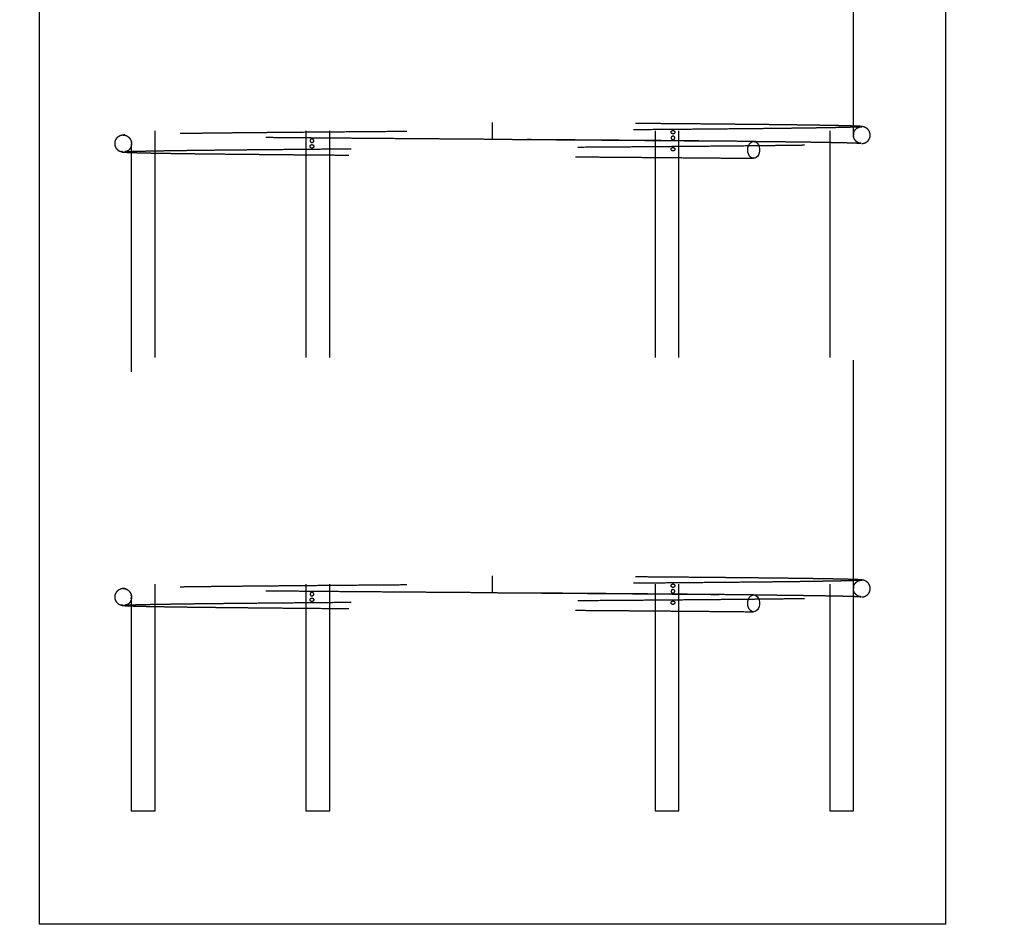
# Model space of a CAD drawing. Extents: x 0.2 to 16.8, y 0.2 to 10.8.
# Drawn here: x 10.9 to 11.3, y 6.4 to 6.8 of the extents above; entities that cross this region are included whole.
import ezdxf

# ---------------------------------------------------------------- set-up
doc = ezdxf.new("R2010")
doc.units = 0
doc.header["$MEASUREMENT"] = 0
doc.header["$PDSIZE"] = -1
doc.linetypes.add('SLD-DASHED', pattern=[0.075, 0.05, -0.025])
doc.linetypes.add('SLD-SOLID', pattern=[0])
doc.layers.get('0').update_dxf_attribs({"linetype": 'CONTINUOUS'})
doc.layers.get('DEFPOINTS').update_dxf_attribs({"linetype": 'CONTINUOUS'})
doc.layers.add('LAYER_1', color=7, linetype='SLD-SOLID')
doc.styles.add('SLDTEXTSTYLE1', font='ARIAL.TTF', dxfattribs={"width": 0.948})
doc.dimstyles.new('SLDDIMSTYLE1', dxfattribs={"dimtxt": 0.101115, "dimasz": 0.188, "dimexe": 0, "dimexo": 0.0625, "dimgap": 0.025279, "dimtad": 0, "dimtih": 1, "dimtoh": 1, "dimdec": 1, "dimlfac": 60, "dimrnd": 1e-09, "dimzin": 12, "dimtxsty": 'SLDTEXTSTYLE1', "dimsah": 1, "dimcen": 0.09, "dimazin": 3, "dimtfac": 1, "dimtdec": 1, "dimtmove": 0, "dimatfit": 3, "dimtolj": 1, "dimtzin": 12})

# ---------------------------------------------------------------- blocks, each defined once
blk = doc.blocks.new('_D_5')
at = {"layer": 'DEFPOINTS', "color": 0}
for p in [(9.41545, 7.62476), (11.28062, 7.60476), (12.06161, 7.60476)]:
    blk.add_point(p, dxfattribs=at)
at = {"layer": 'LAYER_1', "color": 0}
for p, q in [((12.06161, 7.81276), (12.06161, 8.00076)), ((9.47795, 7.62476), (12.06161, 7.62476)), ((12.06161, 7.62476), (12.06161, 7.60476)), ((12.06161, 7.60476), (12.06161, 7.62476)), ((11.34312, 7.60476), (12.06161, 7.60476)), ((12.06161, 5.3746), (12.06161, 7.60476)), ((11.87361, 5.3746), (12.06161, 5.3746))]:
    blk.add_line(p, q, dxfattribs=at)
for points in [[(12.03027, 7.81276), (12.09294, 7.81276), (12.06161, 7.62476)], [(12.09294, 7.41676), (12.03027, 7.41676), (12.06161, 7.60476)]]:
    blk.add_solid(points, dxfattribs=at)
at = {"layer": 'LAYER_1', "color": 0, "insert": (9.64774, 5.59712), "char_height": 0.1011149, "attachment_point": 1, "style": 'SLDTEXTSTYLE1'}
blk.add_mtext('\\A1;CAST THE 2 BACKSET PILES\\P1.2 [30] BELOW THE HIGHEST\\PELEVATION ALONG GATE TRAVEL', dxfattribs=at)
blk = doc.blocks.new('_D_6')
at = {"layer": 'DEFPOINTS', "color": 0}
for p in [(9.41545, 7.62476), (15.07151, 7.57143), (16.0278, 7.57143)]:
    blk.add_point(p, dxfattribs=at)
at = {"layer": 'LAYER_1', "color": 0}
for p, q in [((15.07151, 7.81276), (15.07151, 8.00076)), ((9.47795, 7.62476), (15.07151, 7.62476)), ((15.07151, 7.62476), (15.07151, 7.57143)), ((15.07151, 7.57143), (15.07151, 7.62476)), ((15.07151, 6.9014), (15.07151, 7.57143)), ((15.9653, 7.57143), (15.07151, 7.57143)), ((14.88351, 6.9014), (15.07151, 6.9014))]:
    blk.add_line(p, q, dxfattribs=at)
for points in [[(15.04018, 7.81276), (15.10285, 7.81276), (15.07151, 7.62476)], [(15.10285, 7.38343), (15.04018, 7.38343), (15.07151, 7.57143)]]:
    blk.add_solid(points, dxfattribs=at)
at = {"layer": 'LAYER_1', "color": 0, "insert": (13.38501, 7.20904), "char_height": 0.1011149, "attachment_point": 1, "style": 'SLDTEXTSTYLE1'}
blk.add_mtext('\\A1;CAST REAR REST PILE\\P3.2 [81] BELOW THE \\PHIGHEST ELEVATION\\PALONG GATE TRAVEL', dxfattribs=at)

msp = doc.modelspace()

# ---------------------------------------------------------------- linework, layer by layer
at = {"color": 7, "linetype": 'SLD-SOLID'}
for p, q in [((10.88062, 7.60476), (10.88062, 6.40476)), ((11.28062, 6.40476), (11.28062, 7.60476)), ((11.28062, 6.40476), (10.88062, 6.40476))]:
    msp.add_line(p, q, dxfattribs=at)
at = {"color": 9, "linetype": 'SLD-DASHED'}
for p, q in [((10.93179, 6.45476), (10.93179, 7.55476)), ((10.99833, 7.55476), (10.99833, 6.45476)), ((11.00883, 6.45476), (11.00883, 7.55476)), ((11.15241, 7.55476), (11.15241, 6.45476)), ((11.16291, 6.45476), (11.16291, 7.55476)), ((11.22945, 7.55476), (11.22945, 6.45476)), ((11.23995, 6.75364), (11.23995, 6.95212)), ((10.92129, 6.94837), (10.92129, 6.74991)), ((11.08062, 6.75476), (11.08062, 6.75847)), ((11.08062, 6.75105), (11.08062, 6.75476)), ((11.23995, 6.55364), (11.23995, 6.75212)), ((10.92129, 6.74837), (10.92129, 6.54991)), ((11.08062, 6.55476), (11.08062, 6.55847)), ((11.08062, 6.55105), (11.08062, 6.55476)), ((11.23995, 6.45476), (11.23995, 6.55212)), ((10.92129, 6.54837), (10.92129, 6.45476)), ((10.92129, 6.45476), (10.93179, 6.45476)), ((10.99833, 6.45476), (11.00883, 6.45476)), ((11.15241, 6.45476), (11.16291, 6.45476)), ((11.22945, 6.45476), (11.23995, 6.45476))]:
    msp.add_line(p, q, dxfattribs=at)
at = {"color": 9, "linetype": 'SLD-DASHED', "flags": 128}
for points in [[(11.19323, 6.74632), (11.19331, 6.74724), (11.19355, 6.74811), (11.19394, 6.74886), (11.19444, 6.74945), (11.19504, 6.74985), (11.19568, 6.75002), (11.19634, 6.74996), (11.19697, 6.74968), (11.19752, 6.74918), (11.19797, 6.7485), (11.19829, 6.74769), (11.19845, 6.74679), (11.19845, 6.74586), (11.19829, 6.74496), (11.19797, 6.74414), (11.19752, 6.74347), (11.19697, 6.74297), (11.19634, 6.74268), (11.19568, 6.74262), (11.19504, 6.7428), (11.19444, 6.74319), (11.19394, 6.74378), (11.19355, 6.74454), (11.19331, 6.7454), (11.19323, 6.74632)], [(11.19323, 6.54632), (11.19331, 6.54724), (11.19355, 6.54811), (11.19394, 6.54886), (11.19444, 6.54945), (11.19504, 6.54985), (11.19568, 6.55002), (11.19634, 6.54996), (11.19697, 6.54968), (11.19752, 6.54918), (11.19797, 6.5485), (11.19829, 6.54769), (11.19845, 6.54679), (11.19845, 6.54586), (11.19829, 6.54496), (11.19797, 6.54414), (11.19752, 6.54347), (11.19697, 6.54297), (11.19634, 6.54268), (11.19568, 6.54262), (11.19504, 6.5428), (11.19444, 6.54319), (11.19394, 6.54378), (11.19355, 6.54454), (11.19331, 6.5454), (11.19323, 6.54632)]]:
    msp.add_lwpolyline(points, dxfattribs=at)
at = {"color": 9, "linetype": 'SLD-DASHED'}
for points, knots in [([(11.24272, 6.75649), (11.24273, 6.75649), (11.2428, 6.75647), (11.24242, 6.75644), (11.24161, 6.75639), (11.24038, 6.75634), (11.23869, 6.75629), (11.23648, 6.75623), (11.23371, 6.75617), (11.23064, 6.75611), (11.22721, 6.75605), (11.22342, 6.75599), (11.21922, 6.75593), (11.21476, 6.75587), (11.21, 6.75581), (11.20496, 6.75575), (11.19965, 6.75569), (11.19336, 6.75563), (11.18599, 6.75556), (11.17743, 6.75548), (11.16849, 6.7554), (11.1592, 6.75532), (11.14956, 6.75524), (11.13962, 6.75516), (11.12942, 6.75508), (11.11901, 6.755), (11.10843, 6.75492), (11.09772, 6.75484), (11.08694, 6.75476), (11.07614, 6.75468), (11.06535, 6.75461), (11.05463, 6.75453), (11.04402, 6.75445), (11.03359, 6.75437), (11.02342, 6.75429), (11.01357, 6.75421), (11.0041, 6.75413), (10.99591, 6.75407), (10.98894, 6.754), (10.98306, 6.75395), (10.97738, 6.7539), (10.97218, 6.75385), (10.96726, 6.7538), (10.96251, 6.75375), (10.9576, 6.7537), (10.95274, 6.75364), (10.94801, 6.75358), (10.94346, 6.75352), (10.93901, 6.75346), (10.93473, 6.7534), (10.93096, 6.75333), (10.92769, 6.75327), (10.9249, 6.7532), (10.92246, 6.75314), (10.92044, 6.75307), (10.91885, 6.753), (10.91825, 6.75295), (10.91795, 6.75293)], [0, 0, 0, 0, 0.006011, 0.023588, 0.040583, 0.056991, 0.072813, 0.091762, 0.109788, 0.126889, 0.143061, 0.160405, 0.176897, 0.193262, 0.209519, 0.225669, 0.24171, 0.257644, 0.279768, 0.30168, 0.323406, 0.345104, 0.366802, 0.388501, 0.4102, 0.431899, 0.453598, 0.475298, 0.496998, 0.518699, 0.540399, 0.5621, 0.583801, 0.6055, 0.627077, 0.648464, 0.669661, 0.690668, 0.705262, 0.719762, 0.734169, 0.74865, 0.76105, 0.774574, 0.789222, 0.804995, 0.82031, 0.836554, 0.853728, 0.871832, 0.890866, 0.907439, 0.924658, 0.942524, 0.961036, 0.980195, 1, 1, 1, 1]), ([(11.24374, 6.75662), (11.24357, 6.75664), (11.24323, 6.7567), (11.24182, 6.75678), (11.23985, 6.75685), (11.23734, 6.75693), (11.23439, 6.757), (11.23108, 6.75706), (11.22747, 6.75713), (11.22363, 6.75719), (11.21964, 6.75725), (11.2154, 6.75731), (11.21095, 6.75736), (11.20634, 6.75742), (11.20181, 6.75747), (11.19741, 6.75751), (11.19275, 6.75756), (11.18765, 6.75761), (11.18191, 6.75767), (11.17556, 6.75773), (11.16854, 6.75779), (11.16081, 6.75785), (11.15266, 6.75792), (11.14411, 6.75799), (11.1352, 6.75806), (11.12666, 6.75813), (11.11879, 6.75819), (11.11183, 6.75824), (11.10531, 6.75829), (11.09965, 6.75833), (11.09477, 6.75836), (11.09036, 6.7584), (11.08566, 6.75843), (11.08237, 6.75845), (11.08062, 6.75847)], [0, 0, 0, 0, 0.044274, 0.086939, 0.127997, 0.167449, 0.205293, 0.241532, 0.276165, 0.309194, 0.340617, 0.370437, 0.40193, 0.431413, 0.458884, 0.484345, 0.507796, 0.536836, 0.566408, 0.596575, 0.631577, 0.667346, 0.703884, 0.74119, 0.779264, 0.817586, 0.84788, 0.876136, 0.902354, 0.926534, 0.944104, 0.960762, 0.979204, 1, 1, 1, 1]), ([(11.15943, 6.75414), (11.15944, 6.75406), (11.15946, 6.75391), (11.15958, 6.7537), (11.15975, 6.75353), (11.15999, 6.7534), (11.16028, 6.75335), (11.16059, 6.75339), (11.16083, 6.75355), (11.16099, 6.75378), (11.16106, 6.75401), (11.16105, 6.75425), (11.16099, 6.75446), (11.16088, 6.75465), (11.1607, 6.7548), (11.16046, 6.7549), (11.16016, 6.75492), (11.15986, 6.75482), (11.15963, 6.75464), (11.15948, 6.75443), (11.15944, 6.75425), (11.15944, 6.75416), (11.15943, 6.75414)], [0, 0, 0, 0, 0.043394, 0.086682, 0.131938, 0.184836, 0.246699, 0.315779, 0.384908, 0.432633, 0.480604, 0.522837, 0.56295, 0.605464, 0.653809, 0.710574, 0.776088, 0.846311, 0.900402, 0.946143, 0.992066, 1, 1, 1, 1]), ([(11.23992, 6.75346), (11.23993, 6.75352), (11.23996, 6.75378), (11.24012, 6.75427), (11.24048, 6.75499), (11.24113, 6.75574), (11.24217, 6.75641), (11.24305, 6.75651), (11.24352, 6.75656)], [0, 0, 0, 0, 0.037439, 0.161614, 0.316573, 0.506899, 0.735534, 1, 1, 1, 1]), ([(11.24352, 6.74915), (11.24392, 6.74918), (11.24468, 6.74926), (11.24563, 6.74974), (11.24629, 6.75032), (11.24674, 6.7509), (11.24701, 6.75144), (11.24715, 6.75187), (11.24723, 6.75221), (11.24728, 6.75255), (11.24729, 6.75285), (11.24728, 6.75322), (11.2472, 6.7537), (11.24701, 6.7543), (11.24662, 6.75502), (11.24592, 6.75579), (11.24479, 6.75649), (11.24382, 6.7566), (11.24331, 6.75666)], [0, 0, 0, 0, 0.0823024, 0.1541788, 0.2148434, 0.2645761, 0.3082185, 0.340349, 0.3584132, 0.373655, 0.3999164, 0.4386661, 0.4918739, 0.5603312, 0.6448717, 0.7463258, 0.8650456, 1, 1, 1, 1]), ([(10.91847, 6.75296), (10.91796, 6.75292), (10.91699, 6.75283), (10.91584, 6.75232), (10.91505, 6.75174), (10.91456, 6.75116), (10.91427, 6.75066), (10.91413, 6.75028), (10.91406, 6.75001), (10.91403, 6.74987), (10.91401, 6.74976), (10.91399, 6.74966), (10.91397, 6.74954), (10.91396, 6.74938), (10.91395, 6.74914), (10.91396, 6.7488), (10.91403, 6.74833), (10.91421, 6.74774), (10.91459, 6.74703), (10.91527, 6.74628), (10.91635, 6.74561), (10.91726, 6.74552), (10.91775, 6.74547)], [0, 0, 0, 0, 0.16232, 0.302751, 0.420639, 0.515718, 0.587988, 0.637647, 0.654165, 0.665373, 0.669179, 0.672102, 0.677732, 0.683823, 0.69071, 0.708289, 0.733237, 0.766585, 0.809292, 0.862294, 0.926101, 1, 1, 1, 1]), ([(10.91775, 6.75288), (10.91813, 6.75284), (10.91883, 6.75277), (10.91974, 6.75228), (10.92039, 6.75171), (10.9208, 6.75114), (10.92106, 6.75064), (10.9212, 6.75026), (10.92127, 6.75001), (10.92129, 6.7499), (10.92129, 6.74987)], [0, 0, 0, 0, 0.251098, 0.465246, 0.641569, 0.781138, 0.886018, 0.959199, 0.985578, 1, 1, 1, 1]), ([(10.91837, 6.75278), (10.91835, 6.75278), (10.91826, 6.75281), (10.91858, 6.75284), (10.91884, 6.75286)], [0, 0, 0, 0, 0.1956881, 1, 1, 1, 1]), ([(11.08062, 6.75097), (11.07959, 6.75097), (11.07614, 6.751), (11.07026, 6.75104), (11.063, 6.7511), (11.05572, 6.75115), (11.04784, 6.75121), (11.03937, 6.75127), (11.03037, 6.75134), (11.02147, 6.75141), (11.01273, 6.75148), (11.00421, 6.75155), (10.996, 6.75162), (10.98813, 6.75169), (10.98112, 6.75175), (10.97491, 6.75181), (10.96944, 6.75186), (10.96422, 6.75192), (10.95923, 6.75197), (10.9546, 6.75202), (10.95018, 6.75207), (10.94588, 6.75213), (10.94153, 6.75219), (10.93723, 6.75225), (10.93306, 6.75232), (10.92951, 6.75238), (10.92655, 6.75244), (10.92413, 6.7525), (10.92204, 6.75255), (10.92035, 6.75261), (10.91907, 6.75267), (10.91867, 6.75271), (10.91847, 6.75273)], [0, 0, 0, 0, 0.0125381, 0.0418322, 0.0713165, 0.1009925, 0.130861, 0.1684628, 0.2063649, 0.2445661, 0.2830657, 0.321565, 0.3597649, 0.3976636, 0.4352631, 0.4651272, 0.494799, 0.5242788, 0.5535657, 0.5833325, 0.610715, 0.6406953, 0.6732711, 0.7084397, 0.7461978, 0.786542, 0.8184975, 0.8519039, 0.8867595, 0.9230622, 0.9608098, 1, 1, 1, 1]), ([(11.0018, 6.75039), (11.0018, 6.75031), (11.00178, 6.75016), (11.00166, 6.74995), (11.00149, 6.74978), (11.00125, 6.74965), (11.00096, 6.7496), (11.00065, 6.74964), (11.00041, 6.7498), (11.00025, 6.75003), (11.00018, 6.75026), (11.00019, 6.7505), (11.00025, 6.75071), (11.00036, 6.7509), (11.00054, 6.75105), (11.00078, 6.75115), (11.00108, 6.75117), (11.00138, 6.75107), (11.00161, 6.75089), (11.00176, 6.75068), (11.0018, 6.7505), (11.0018, 6.75041), (11.0018, 6.75039)], [0, 0, 0, 0, 0.0434062, 0.0866717, 0.1319885, 0.1848656, 0.2467599, 0.3157763, 0.38493, 0.4326589, 0.4806338, 0.522868, 0.562981, 0.6054696, 0.6538616, 0.7105618, 0.7761075, 0.846315, 0.900432, 0.9461602, 0.992088, 1, 1, 1, 1]), ([(11.08062, 6.75105), (11.0824, 6.75104), (11.08575, 6.75102), (11.09051, 6.75098), (11.09501, 6.75095), (11.09954, 6.75091), (11.10491, 6.75087), (11.1112, 6.75083), (11.11846, 6.75077), (11.12654, 6.75071), (11.13519, 6.75065), (11.1441, 6.75058), (11.15265, 6.75051), (11.16079, 6.75044), (11.16852, 6.75037), (11.17504, 6.75032), (11.18048, 6.75027), (11.18494, 6.75022), (11.18922, 6.75018), (11.19284, 6.75015), (11.19498, 6.75012), (11.19581, 6.75012)], [0, 0, 0, 0, 0.0416621, 0.0785161, 0.1119139, 0.1473089, 0.18527, 0.2388631, 0.2968589, 0.3592602, 0.4347301, 0.5097078, 0.5831724, 0.655123, 0.725559, 0.794481, 0.8399473, 0.8847306, 0.9288298, 0.9724563, 1, 1, 1, 1]), ([(11.19587, 6.75003), (11.19336, 6.75006), (11.18843, 6.75011), (11.18062, 6.75018), (11.17276, 6.75025), (11.16488, 6.75032), (11.15704, 6.75039), (11.1493, 6.75045), (11.1417, 6.75051), (11.13396, 6.75057), (11.12613, 6.75063), (11.11826, 6.75069), (11.11077, 6.75075), (11.10368, 6.7508), (11.09702, 6.75085), (11.0908, 6.75089), (11.08538, 6.75093), (11.08204, 6.75096), (11.08062, 6.75097)], [0, 0, 0, 0, 0.0816241, 0.1604316, 0.2364015, 0.3095449, 0.3798596, 0.4473486, 0.5120108, 0.5738418, 0.6410448, 0.7045548, 0.7643703, 0.8204953, 0.8729261, 0.9216625, 0.9667077, 1, 1, 1, 1]), ([(11.16105, 6.75164), (11.16105, 6.75156), (11.16103, 6.75141), (11.16094, 6.7512), (11.16079, 6.75103), (11.16057, 6.7509), (11.1603, 6.75085), (11.15998, 6.7509), (11.1597, 6.75105), (11.15952, 6.75128), (11.15943, 6.75151), (11.15944, 6.75175), (11.15951, 6.75196), (11.15965, 6.75215), (11.15985, 6.7523), (11.16011, 6.7524), (11.16041, 6.75242), (11.16069, 6.75232), (11.16089, 6.75214), (11.16101, 6.75193), (11.16105, 6.75175), (11.16105, 6.75166), (11.16105, 6.75164)], [0, 0, 0, 0, 0.0434, 0.08669, 0.131991, 0.184849, 0.246757, 0.315806, 0.384952, 0.432672, 0.48065, 0.522881, 0.562989, 0.605486, 0.653855, 0.710595, 0.776162, 0.846397, 0.900469, 0.946211, 0.992121, 1, 1, 1, 1]), ([(11.23995, 6.75365), (11.23994, 6.75362), (11.23993, 6.75358), (11.2399, 6.75339), (11.23988, 6.75318), (11.23987, 6.753), (11.23987, 6.75291), (11.23987, 6.75289)], [0, 0, 0, 0, 0.3137625, 0.5553267, 0.7595565, 0.9646985, 1, 1, 1, 1]), ([(11.23994, 6.75217), (11.23995, 6.75215), (11.23996, 6.75209), (11.23994, 6.75215), (11.23991, 6.7523), (11.23988, 6.75253), (11.23987, 6.75276), (11.23987, 6.753), (11.23988, 6.75321), (11.2399, 6.7534), (11.23993, 6.75355), (11.23995, 6.75364), (11.23995, 6.75364), (11.23995, 6.75364)], [0, 0, 0, 0, 0.105375, 0.227979, 0.350706, 0.435443, 0.520613, 0.595591, 0.666827, 0.742302, 0.828166, 0.928906, 1, 1, 1, 1]), ([(11.24331, 6.74925), (11.24295, 6.74928), (11.24229, 6.74933), (11.24143, 6.7498), (11.24082, 6.75036), (11.24042, 6.75091), (11.24017, 6.7514), (11.24004, 6.75177), (11.23997, 6.75202), (11.23995, 6.75213), (11.23994, 6.75217)], [0, 0, 0, 0, 0.243842, 0.453187, 0.627976, 0.769124, 0.877872, 0.955639, 0.983488, 1, 1, 1, 1]), ([(10.91825, 6.74552), (10.91855, 6.74554), (10.91913, 6.74559), (10.9207, 6.74566), (10.92269, 6.74573), (10.92511, 6.74579), (10.92787, 6.74585), (10.93112, 6.74592), (10.93487, 6.74598), (10.93912, 6.74605), (10.94356, 6.74611), (10.9481, 6.74617), (10.95284, 6.74623), (10.95774, 6.74628), (10.96273, 6.74634), (10.96755, 6.74639), (10.97216, 6.74643), (10.97804, 6.74649), (10.98555, 6.74656), (10.99474, 6.74664), (11.00411, 6.74672), (11.01358, 6.7468), (11.02343, 6.74687), (11.0336, 6.74695), (11.04402, 6.74703), (11.05463, 6.74711), (11.06535, 6.74719), (11.07614, 6.74727), (11.08694, 6.74735), (11.09772, 6.74743), (11.10843, 6.74751), (11.11901, 6.74759), (11.12943, 6.74767), (11.13963, 6.74774), (11.14957, 6.74782), (11.15921, 6.7479), (11.16851, 6.74798), (11.17745, 6.74806), (11.18602, 6.74814), (11.19341, 6.74821), (11.1997, 6.74828), (11.20502, 6.74834), (11.21007, 6.7484), (11.21484, 6.74846), (11.21931, 6.74852), (11.22352, 6.74858), (11.22736, 6.74864), (11.23087, 6.7487), (11.23405, 6.74877), (11.23696, 6.74884), (11.23935, 6.74891), (11.24123, 6.74898), (11.24265, 6.74905), (11.24369, 6.74913), (11.24433, 6.74921), (11.24436, 6.74927), (11.24438, 6.7493)], [0, 0, 0, 0, 0.019571, 0.038506, 0.056804, 0.074466, 0.091491, 0.107879, 0.126702, 0.144608, 0.161596, 0.177666, 0.192818, 0.208698, 0.223425, 0.236999, 0.249421, 0.260874, 0.283298, 0.30595, 0.326742, 0.347723, 0.368891, 0.390249, 0.411728, 0.43321, 0.454691, 0.476173, 0.497656, 0.519139, 0.540622, 0.562105, 0.583588, 0.605071, 0.626556, 0.64804, 0.669524, 0.691037, 0.712736, 0.734645, 0.750425, 0.766313, 0.782308, 0.798412, 0.814623, 0.830961, 0.848146, 0.864177, 0.881137, 0.89903, 0.917857, 0.933595, 0.949935, 0.966879, 0.984428, 1, 1, 1, 1]), ([(10.92137, 6.74904), (10.92137, 6.74898), (10.92136, 6.74875), (10.92131, 6.74836), (10.92118, 6.74777), (10.9209, 6.74708), (10.92038, 6.74634), (10.91952, 6.74568), (10.91884, 6.74559), (10.91847, 6.74555)], [0, 0, 0, 0, 0.031233, 0.121652, 0.239244, 0.384865, 0.559611, 0.764547, 1, 1, 1, 1]), ([(10.92129, 6.74991), (10.92129, 6.7499), (10.92129, 6.74988), (10.92132, 6.74976), (10.92135, 6.74957), (10.92137, 6.74933), (10.92137, 6.74908), (10.92136, 6.74886), (10.92134, 6.74867), (10.92131, 6.7485), (10.92129, 6.74839), (10.92128, 6.74835), (10.9213, 6.74841), (10.92133, 6.74857), (10.92136, 6.74878), (10.92137, 6.74895), (10.92137, 6.74905), (10.92137, 6.74906)], [0, 0, 0, 0, 0.078652, 0.15747, 0.226381, 0.295695, 0.355244, 0.409839, 0.466212, 0.529397, 0.603223, 0.689289, 0.783971, 0.861923, 0.926996, 0.992377, 1, 1, 1, 1]), ([(10.92135, 6.74948), (10.92135, 6.74954), (10.92133, 6.74966), (10.92131, 6.7498), (10.92129, 6.74989), (10.92129, 6.7499), (10.92129, 6.74991)], [0, 0, 0, 0, 0.199715, 0.467235, 0.78118, 1, 1, 1, 1]), ([(11.00019, 6.74789), (11.00019, 6.74781), (11.00021, 6.74766), (11.0003, 6.74745), (11.00045, 6.74728), (11.00067, 6.74715), (11.00094, 6.7471), (11.00126, 6.74714), (11.00154, 6.7473), (11.00172, 6.74753), (11.00181, 6.74776), (11.00181, 6.748), (11.00173, 6.74821), (11.00159, 6.7484), (11.00139, 6.74855), (11.00113, 6.74865), (11.00082, 6.74867), (11.00055, 6.74857), (11.00035, 6.74839), (11.00023, 6.74818), (11.00019, 6.748), (11.00019, 6.74791), (11.00019, 6.74789)], [0, 0, 0, 0, 0.043387, 0.086663, 0.131969, 0.184826, 0.246713, 0.315771, 0.384931, 0.432656, 0.480611, 0.52286, 0.562976, 0.605494, 0.653814, 0.710579, 0.776111, 0.846314, 0.900427, 0.946155, 0.99209, 1, 1, 1, 1]), ([(11.15944, 6.74664), (11.15944, 6.74656), (11.15946, 6.74641), (11.15958, 6.7462), (11.15975, 6.74603), (11.15999, 6.7459), (11.16028, 6.74585), (11.16059, 6.7459), (11.16083, 6.74605), (11.16099, 6.74628), (11.16106, 6.74651), (11.16105, 6.74675), (11.16099, 6.74696), (11.16088, 6.74715), (11.1607, 6.7473), (11.16046, 6.7474), (11.16016, 6.74742), (11.15986, 6.74732), (11.15963, 6.74714), (11.15948, 6.74693), (11.15944, 6.74675), (11.15944, 6.74666), (11.15944, 6.74664)], [0, 0, 0, 0, 0.043408, 0.086681, 0.131993, 0.184886, 0.246763, 0.315818, 0.384952, 0.432669, 0.480651, 0.522883, 0.562994, 0.605498, 0.653851, 0.710604, 0.776135, 0.846389, 0.900476, 0.9462, 0.99212, 1, 1, 1, 1]), ([(11.19581, 6.75012), (11.19638, 6.75011), (11.19846, 6.75009), (11.20198, 6.75005), (11.20643, 6.75), (11.21095, 6.74995), (11.21533, 6.74989), (11.21952, 6.74984), (11.22349, 6.74978), (11.2273, 6.74972), (11.23088, 6.74965), (11.23417, 6.74959), (11.23708, 6.74952), (11.23955, 6.74945), (11.24148, 6.74937), (11.24285, 6.74929), (11.24316, 6.74924), (11.24332, 6.74921)], [0, 0, 0, 0, 0.0195319, 0.0706342, 0.1256778, 0.1846581, 0.2475777, 0.3081956, 0.3720663, 0.4391875, 0.5095611, 0.5831841, 0.6600559, 0.7401748, 0.8235391, 0.9101482, 1, 1, 1, 1]), ([(10.91737, 6.74559), (10.91714, 6.74556), (10.9169, 6.74553), (10.91701, 6.7455), (10.91701, 6.7455)], [0, 0, 0, 0, 0.989382, 1, 1, 1, 1]), ([(10.91723, 6.74543), (10.91725, 6.74542), (10.91735, 6.74539), (10.91809, 6.74533), (10.91944, 6.74525), (10.92127, 6.74518), (10.92347, 6.74511), (10.926, 6.74505), (10.92891, 6.74498), (10.93218, 6.74492), (10.93579, 6.74486), (10.93952, 6.7448), (10.94329, 6.74475), (10.94705, 6.7447), (10.95075, 6.74465), (10.95476, 6.74461), (10.95918, 6.74456), (10.96418, 6.7445), (10.9694, 6.74445), (10.97488, 6.7444), (10.98109, 6.74434), (10.9881, 6.74427), (10.99598, 6.7442), (11.0042, 6.74413), (11.01271, 6.74407), (11.02146, 6.744), (11.03037, 6.74393), (11.03937, 6.74386), (11.04784, 6.74379), (11.05572, 6.74374), (11.063, 6.74368), (11.07026, 6.74363), (11.07756, 6.74358), (11.08435, 6.74353), (11.0908, 6.74348), (11.09702, 6.74343), (11.10368, 6.74338), (11.11077, 6.74333), (11.11826, 6.74327), (11.12612, 6.74321), (11.13395, 6.74315), (11.14169, 6.74309), (11.14929, 6.74303), (11.15703, 6.74297), (11.16486, 6.7429), (11.17274, 6.74284), (11.18059, 6.74276), (11.1884, 6.74269), (11.19332, 6.74264), (11.19583, 6.74262)], [0, 0, 0, 0, 0.006109, 0.031925, 0.056771, 0.080646, 0.103554, 0.125495, 0.146471, 0.169262, 0.190794, 0.21107, 0.230091, 0.247858, 0.26437, 0.279631, 0.299116, 0.318285, 0.33758, 0.357, 0.376545, 0.401151, 0.425953, 0.450951, 0.476144, 0.501337, 0.526334, 0.551134, 0.575738, 0.595281, 0.614698, 0.63399, 0.653155, 0.672635, 0.687891, 0.704398, 0.722155, 0.741163, 0.761421, 0.782929, 0.805687, 0.826627, 0.848524, 0.871378, 0.895188, 0.919955, 0.94568, 0.972363, 1, 1, 1, 1]), ([(11.24272, 6.55649), (11.24273, 6.55649), (11.2428, 6.55647), (11.24242, 6.55644), (11.24161, 6.55639), (11.24038, 6.55634), (11.23869, 6.55629), (11.23648, 6.55623), (11.23371, 6.55617), (11.23064, 6.55611), (11.22721, 6.55605), (11.22342, 6.55599), (11.21922, 6.55593), (11.21476, 6.55587), (11.21, 6.55581), (11.20496, 6.55575), (11.19965, 6.55569), (11.19336, 6.55563), (11.18599, 6.55556), (11.17743, 6.55548), (11.16849, 6.5554), (11.1592, 6.55532), (11.14956, 6.55524), (11.13962, 6.55516), (11.12942, 6.55508), (11.11901, 6.555), (11.10843, 6.55492), (11.09772, 6.55484), (11.08694, 6.55476), (11.07614, 6.55468), (11.06535, 6.55461), (11.05463, 6.55453), (11.04402, 6.55445), (11.03359, 6.55437), (11.02342, 6.55429), (11.01357, 6.55421), (11.0041, 6.55413), (10.99591, 6.55407), (10.98894, 6.554), (10.98306, 6.55395), (10.97738, 6.5539), (10.97218, 6.55385), (10.96726, 6.5538), (10.96251, 6.55375), (10.9576, 6.5537), (10.95274, 6.55364), (10.94801, 6.55358), (10.94346, 6.55352), (10.93901, 6.55346), (10.93473, 6.5534), (10.93096, 6.55333), (10.92769, 6.55327), (10.9249, 6.5532), (10.92246, 6.55314), (10.92044, 6.55307), (10.91885, 6.553), (10.91825, 6.55295), (10.91795, 6.55293)], [0, 0, 0, 0, 0.006011, 0.023588, 0.040583, 0.056991, 0.072813, 0.091762, 0.109788, 0.126889, 0.143061, 0.160405, 0.176897, 0.193262, 0.209519, 0.225669, 0.24171, 0.257644, 0.279768, 0.30168, 0.323406, 0.345104, 0.366802, 0.388501, 0.4102, 0.431899, 0.453598, 0.475298, 0.496998, 0.518699, 0.540399, 0.5621, 0.583801, 0.6055, 0.627077, 0.648464, 0.669661, 0.690668, 0.705262, 0.719762, 0.734169, 0.74865, 0.76105, 0.774574, 0.789222, 0.804995, 0.82031, 0.836554, 0.853728, 0.871832, 0.890866, 0.907439, 0.924658, 0.942524, 0.961036, 0.980195, 1, 1, 1, 1]), ([(11.24374, 6.55662), (11.24357, 6.55664), (11.24323, 6.5567), (11.24182, 6.55678), (11.23985, 6.55685), (11.23734, 6.55693), (11.23439, 6.557), (11.23108, 6.55706), (11.22747, 6.55713), (11.22363, 6.55719), (11.21964, 6.55725), (11.2154, 6.55731), (11.21095, 6.55736), (11.20634, 6.55742), (11.20181, 6.55747), (11.19741, 6.55751), (11.19275, 6.55756), (11.18765, 6.55761), (11.18191, 6.55767), (11.17556, 6.55773), (11.16854, 6.55779), (11.16081, 6.55785), (11.15266, 6.55792), (11.14411, 6.55799), (11.1352, 6.55806), (11.12666, 6.55813), (11.11879, 6.55819), (11.11183, 6.55824), (11.10531, 6.55829), (11.09965, 6.55833), (11.09477, 6.55836), (11.09036, 6.5584), (11.08566, 6.55843), (11.08237, 6.55845), (11.08062, 6.55847)], [0, 0, 0, 0, 0.044274, 0.086939, 0.127997, 0.167449, 0.205293, 0.241532, 0.276165, 0.309194, 0.340617, 0.370437, 0.40193, 0.431413, 0.458884, 0.484345, 0.507796, 0.536836, 0.566408, 0.596575, 0.631577, 0.667346, 0.703884, 0.74119, 0.779264, 0.817586, 0.84788, 0.876136, 0.902354, 0.926534, 0.944104, 0.960762, 0.979204, 1, 1, 1, 1]), ([(11.15943, 6.55414), (11.15944, 6.55406), (11.15946, 6.55391), (11.15958, 6.5537), (11.15975, 6.55353), (11.15999, 6.5534), (11.16028, 6.55335), (11.16059, 6.55339), (11.16083, 6.55355), (11.16099, 6.55378), (11.16106, 6.55401), (11.16105, 6.55425), (11.16099, 6.55446), (11.16088, 6.55465), (11.1607, 6.5548), (11.16046, 6.5549), (11.16016, 6.55492), (11.15986, 6.55482), (11.15963, 6.55464), (11.15948, 6.55443), (11.15944, 6.55425), (11.15944, 6.55416), (11.15943, 6.55414)], [0, 0, 0, 0, 0.043379, 0.086679, 0.131935, 0.184832, 0.246694, 0.315774, 0.384902, 0.432627, 0.480597, 0.522844, 0.562943, 0.605457, 0.653801, 0.71057, 0.776083, 0.8463, 0.900391, 0.946143, 0.992067, 1, 1, 1, 1]), ([(11.23992, 6.55346), (11.23993, 6.55352), (11.23996, 6.55378), (11.24012, 6.55427), (11.24048, 6.55499), (11.24113, 6.55574), (11.24217, 6.55641), (11.24305, 6.55651), (11.24352, 6.55656)], [0, 0, 0, 0, 0.037439, 0.161614, 0.316582, 0.5069, 0.735534, 1, 1, 1, 1]), ([(11.24352, 6.54915), (11.24392, 6.54918), (11.24468, 6.54926), (11.24563, 6.54974), (11.24629, 6.55032), (11.24674, 6.5509), (11.24701, 6.55144), (11.24715, 6.55187), (11.24723, 6.55221), (11.24728, 6.55255), (11.24729, 6.55285), (11.24728, 6.55322), (11.2472, 6.5537), (11.24701, 6.5543), (11.24662, 6.55502), (11.24592, 6.55579), (11.24479, 6.55649), (11.24382, 6.5566), (11.24331, 6.55666)], [0, 0, 0, 0, 0.082302, 0.15418, 0.214842, 0.264578, 0.308217, 0.340348, 0.358412, 0.373657, 0.399916, 0.438665, 0.491875, 0.56033, 0.644871, 0.746327, 0.865046, 1, 1, 1, 1]), ([(10.91847, 6.55296), (10.91796, 6.55292), (10.91699, 6.55283), (10.91584, 6.55232), (10.91505, 6.55174), (10.91456, 6.55116), (10.91427, 6.55066), (10.91413, 6.55028), (10.91406, 6.55001), (10.91403, 6.54987), (10.91401, 6.54976), (10.91399, 6.54966), (10.91397, 6.54954), (10.91396, 6.54938), (10.91395, 6.54914), (10.91396, 6.5488), (10.91403, 6.54833), (10.91421, 6.54774), (10.91459, 6.54703), (10.91527, 6.54628), (10.91635, 6.54561), (10.91726, 6.54552), (10.91775, 6.54547)], [0, 0, 0, 0, 0.16232, 0.302752, 0.42064, 0.515719, 0.587988, 0.637647, 0.654165, 0.665373, 0.669179, 0.672102, 0.677732, 0.683824, 0.690711, 0.708289, 0.733237, 0.766583, 0.809292, 0.862295, 0.926101, 1, 1, 1, 1]), ([(10.91775, 6.55288), (10.91813, 6.55284), (10.91883, 6.55277), (10.91974, 6.55228), (10.92039, 6.55171), (10.9208, 6.55114), (10.92106, 6.55064), (10.9212, 6.55026), (10.92127, 6.55001), (10.92129, 6.5499), (10.92129, 6.54987)], [0, 0, 0, 0, 0.2510977, 0.4652418, 0.6415691, 0.7811369, 0.8860174, 0.9591897, 0.985578, 1, 1, 1, 1]), ([(10.91837, 6.55278), (10.91835, 6.55278), (10.91826, 6.55281), (10.91858, 6.55284), (10.91884, 6.55286)], [0, 0, 0, 0, 0.195688, 1, 1, 1, 1]), ([(11.08062, 6.55097), (11.07959, 6.55097), (11.07614, 6.551), (11.07026, 6.55104), (11.063, 6.5511), (11.05572, 6.55115), (11.04784, 6.55121), (11.03937, 6.55127), (11.03037, 6.55134), (11.02147, 6.55141), (11.01273, 6.55148), (11.00421, 6.55155), (10.996, 6.55162), (10.98813, 6.55169), (10.98112, 6.55175), (10.97491, 6.55181), (10.96944, 6.55186), (10.96422, 6.55192), (10.95923, 6.55197), (10.9546, 6.55202), (10.95018, 6.55207), (10.94588, 6.55213), (10.94153, 6.55219), (10.93723, 6.55225), (10.93306, 6.55232), (10.92951, 6.55238), (10.92655, 6.55244), (10.92413, 6.5525), (10.92204, 6.55255), (10.92035, 6.55261), (10.91907, 6.55267), (10.91867, 6.55271), (10.91847, 6.55273)], [0, 0, 0, 0, 0.012538, 0.041832, 0.071317, 0.100992, 0.130861, 0.168463, 0.206365, 0.244566, 0.283066, 0.321565, 0.359765, 0.397664, 0.435263, 0.465127, 0.494799, 0.524279, 0.553566, 0.583333, 0.610715, 0.640695, 0.673271, 0.70844, 0.746198, 0.786542, 0.818498, 0.851904, 0.886759, 0.923062, 0.96081, 1, 1, 1, 1]), ([(11.0018, 6.55039), (11.0018, 6.55031), (11.00178, 6.55016), (11.00166, 6.54995), (11.00149, 6.54978), (11.00125, 6.54965), (11.00096, 6.5496), (11.00065, 6.54964), (11.00041, 6.5498), (11.00025, 6.55003), (11.00018, 6.55026), (11.00019, 6.5505), (11.00025, 6.55071), (11.00036, 6.5509), (11.00054, 6.55105), (11.00078, 6.55115), (11.00108, 6.55117), (11.00138, 6.55107), (11.00161, 6.55089), (11.00176, 6.55068), (11.0018, 6.5505), (11.0018, 6.55041), (11.0018, 6.55039)], [0, 0, 0, 0, 0.043393, 0.086671, 0.131979, 0.184857, 0.246752, 0.31577, 0.384918, 0.432659, 0.480621, 0.52287, 0.56297, 0.605459, 0.653861, 0.710557, 0.776104, 0.846312, 0.90043, 0.946159, 0.992088, 1, 1, 1, 1]), ([(11.08062, 6.55105), (11.0824, 6.55104), (11.08575, 6.55102), (11.09051, 6.55098), (11.09501, 6.55095), (11.09954, 6.55091), (11.10491, 6.55087), (11.1112, 6.55083), (11.11846, 6.55077), (11.12654, 6.55071), (11.13519, 6.55065), (11.1441, 6.55058), (11.15265, 6.55051), (11.16079, 6.55044), (11.16852, 6.55037), (11.17504, 6.55032), (11.18048, 6.55027), (11.18494, 6.55022), (11.18922, 6.55018), (11.19284, 6.55015), (11.19498, 6.55012), (11.19581, 6.55012)], [0, 0, 0, 0, 0.041662, 0.078516, 0.111914, 0.147309, 0.18527, 0.238863, 0.296859, 0.35926, 0.43473, 0.509708, 0.583172, 0.655123, 0.725559, 0.794481, 0.839947, 0.884731, 0.92883, 0.972456, 1, 1, 1, 1]), ([(11.19587, 6.55003), (11.19336, 6.55006), (11.18843, 6.55011), (11.18062, 6.55018), (11.17276, 6.55025), (11.16488, 6.55032), (11.15704, 6.55038), (11.1493, 6.55045), (11.1417, 6.55051), (11.13396, 6.55057), (11.12613, 6.55063), (11.11826, 6.55069), (11.11077, 6.55075), (11.10368, 6.5508), (11.09702, 6.55085), (11.0908, 6.55089), (11.08538, 6.55093), (11.08204, 6.55096), (11.08062, 6.55097)], [0, 0, 0, 0, 0.0816241, 0.1604316, 0.2364015, 0.3095449, 0.3798596, 0.4473486, 0.5120108, 0.5738418, 0.6410448, 0.7045548, 0.7643703, 0.8204953, 0.8729261, 0.9216625, 0.9667077, 1, 1, 1, 1]), ([(11.16105, 6.55164), (11.16105, 6.55156), (11.16103, 6.55141), (11.16094, 6.5512), (11.16079, 6.55103), (11.16057, 6.5509), (11.1603, 6.55085), (11.15998, 6.5509), (11.1597, 6.55105), (11.15952, 6.55128), (11.15943, 6.55151), (11.15944, 6.55175), (11.15951, 6.55196), (11.15965, 6.55215), (11.15985, 6.5523), (11.16011, 6.5524), (11.16041, 6.55242), (11.16069, 6.55232), (11.16089, 6.55214), (11.16101, 6.55193), (11.16105, 6.55175), (11.16105, 6.55166), (11.16105, 6.55164)], [0, 0, 0, 0, 0.0434, 0.08669, 0.131982, 0.18484, 0.246751, 0.3158, 0.384946, 0.432678, 0.480642, 0.522874, 0.562982, 0.605478, 0.653848, 0.710588, 0.776156, 0.846391, 0.900455, 0.946196, 0.992121, 1, 1, 1, 1]), ([(11.23995, 6.55365), (11.23994, 6.55362), (11.23993, 6.55358), (11.2399, 6.55339), (11.23988, 6.55318), (11.23987, 6.553), (11.23987, 6.55291), (11.23987, 6.55289)], [0, 0, 0, 0, 0.3137332, 0.5552889, 0.7595649, 0.9646997, 1, 1, 1, 1]), ([(11.23994, 6.55217), (11.23995, 6.55215), (11.23996, 6.55209), (11.23994, 6.55215), (11.23991, 6.5523), (11.23988, 6.55253), (11.23987, 6.55276), (11.23987, 6.553), (11.23988, 6.55321), (11.2399, 6.5534), (11.23993, 6.55355), (11.23995, 6.55364), (11.23995, 6.55364), (11.23995, 6.55364)], [0, 0, 0, 0, 0.1053801, 0.2279845, 0.3507249, 0.4354619, 0.5206082, 0.5956129, 0.6668255, 0.7423003, 0.828165, 0.928906, 1, 1, 1, 1]), ([(11.24331, 6.54925), (11.24295, 6.54928), (11.24229, 6.54933), (11.24143, 6.5498), (11.24082, 6.55036), (11.24042, 6.55091), (11.24017, 6.5514), (11.24004, 6.55177), (11.23997, 6.55202), (11.23995, 6.55213), (11.23994, 6.55217)], [0, 0, 0, 0, 0.243843, 0.453187, 0.627978, 0.769127, 0.877876, 0.955639, 0.983488, 1, 1, 1, 1]), ([(10.91825, 6.54552), (10.91855, 6.54554), (10.91913, 6.54559), (10.9207, 6.54566), (10.92269, 6.54573), (10.92511, 6.54579), (10.92787, 6.54585), (10.93112, 6.54592), (10.93487, 6.54598), (10.93912, 6.54605), (10.94356, 6.54611), (10.9481, 6.54617), (10.95284, 6.54623), (10.95774, 6.54628), (10.96273, 6.54634), (10.96755, 6.54639), (10.97216, 6.54643), (10.97804, 6.54649), (10.98555, 6.54656), (10.99474, 6.54664), (11.00411, 6.54672), (11.01358, 6.5468), (11.02343, 6.54687), (11.0336, 6.54695), (11.04402, 6.54703), (11.05463, 6.54711), (11.06535, 6.54719), (11.07614, 6.54727), (11.08694, 6.54735), (11.09772, 6.54743), (11.10843, 6.54751), (11.11901, 6.54759), (11.12943, 6.54767), (11.13963, 6.54774), (11.14957, 6.54782), (11.15921, 6.5479), (11.16851, 6.54798), (11.17745, 6.54806), (11.18602, 6.54814), (11.19341, 6.54821), (11.1997, 6.54828), (11.20502, 6.54834), (11.21007, 6.5484), (11.21484, 6.54846), (11.21931, 6.54852), (11.22352, 6.54858), (11.22736, 6.54864), (11.23087, 6.5487), (11.23405, 6.54877), (11.23696, 6.54884), (11.23935, 6.54891), (11.24123, 6.54898), (11.24265, 6.54905), (11.24369, 6.54913), (11.24433, 6.54921), (11.24436, 6.54927), (11.24438, 6.5493)], [0, 0, 0, 0, 0.019571, 0.038506, 0.056804, 0.074466, 0.091491, 0.107879, 0.126702, 0.144608, 0.161596, 0.177666, 0.192818, 0.208698, 0.223425, 0.236999, 0.249421, 0.260874, 0.283298, 0.30595, 0.326742, 0.347723, 0.368891, 0.390249, 0.411728, 0.43321, 0.454691, 0.476173, 0.497656, 0.519139, 0.540622, 0.562105, 0.583588, 0.605071, 0.626556, 0.64804, 0.669524, 0.691037, 0.712736, 0.734645, 0.750425, 0.766313, 0.782308, 0.798412, 0.814623, 0.830961, 0.848146, 0.864177, 0.881137, 0.89903, 0.917857, 0.933595, 0.949935, 0.966879, 0.984428, 1, 1, 1, 1]), ([(10.92137, 6.54904), (10.92137, 6.54898), (10.92136, 6.54875), (10.92131, 6.54836), (10.92118, 6.54777), (10.9209, 6.54708), (10.92038, 6.54634), (10.91952, 6.54568), (10.91884, 6.54559), (10.91847, 6.54555)], [0, 0, 0, 0, 0.0312326, 0.1216504, 0.2392439, 0.3848656, 0.5596116, 0.7645475, 1, 1, 1, 1]), ([(10.92129, 6.54991), (10.92129, 6.5499), (10.92129, 6.54988), (10.92132, 6.54976), (10.92135, 6.54957), (10.92137, 6.54933), (10.92137, 6.54908), (10.92136, 6.54886), (10.92134, 6.54867), (10.92131, 6.5485), (10.92129, 6.54839), (10.92128, 6.54835), (10.9213, 6.54841), (10.92133, 6.54857), (10.92136, 6.54878), (10.92137, 6.54895), (10.92137, 6.54905), (10.92137, 6.54906)], [0, 0, 0, 0, 0.078648, 0.157464, 0.226387, 0.295699, 0.355246, 0.40984, 0.466212, 0.529396, 0.60322, 0.689282, 0.783957, 0.861908, 0.926979, 0.992378, 1, 1, 1, 1]), ([(10.92135, 6.54948), (10.92135, 6.54954), (10.92133, 6.54966), (10.92131, 6.5498), (10.92129, 6.54989), (10.92129, 6.5499), (10.92129, 6.54991)], [0, 0, 0, 0, 0.1997152, 0.4672351, 0.7811795, 1, 1, 1, 1]), ([(11.00019, 6.54789), (11.00019, 6.54781), (11.00021, 6.54766), (11.0003, 6.54745), (11.00045, 6.54728), (11.00067, 6.54715), (11.00094, 6.5471), (11.00126, 6.54714), (11.00154, 6.5473), (11.00172, 6.54753), (11.00181, 6.54776), (11.00181, 6.548), (11.00173, 6.54821), (11.00159, 6.5484), (11.00139, 6.54855), (11.00113, 6.54865), (11.00082, 6.54867), (11.00055, 6.54857), (11.00035, 6.54839), (11.00023, 6.54818), (11.00019, 6.548), (11.00019, 6.54791), (11.00019, 6.54789)], [0, 0, 0, 0, 0.043387, 0.086663, 0.131968, 0.184825, 0.246711, 0.315769, 0.384928, 0.432653, 0.480621, 0.522855, 0.562985, 0.605491, 0.65381, 0.710576, 0.776107, 0.846309, 0.900413, 0.946141, 0.992075, 1, 1, 1, 1]), ([(11.15944, 6.54664), (11.15944, 6.54656), (11.15946, 6.54641), (11.15958, 6.5462), (11.15975, 6.54603), (11.15999, 6.5459), (11.16028, 6.54585), (11.16059, 6.5459), (11.16083, 6.54605), (11.16099, 6.54628), (11.16106, 6.54651), (11.16105, 6.54675), (11.16099, 6.54696), (11.16088, 6.54715), (11.1607, 6.5473), (11.16046, 6.5474), (11.16016, 6.54742), (11.15986, 6.54732), (11.15963, 6.54714), (11.15948, 6.54693), (11.15944, 6.54675), (11.15944, 6.54666), (11.15944, 6.54664)], [0, 0, 0, 0, 0.043408, 0.086681, 0.131992, 0.184885, 0.246762, 0.315817, 0.38495, 0.432678, 0.480645, 0.522878, 0.562988, 0.605493, 0.653845, 0.710603, 0.776133, 0.846386, 0.900465, 0.9462, 0.99212, 1, 1, 1, 1]), ([(11.19581, 6.55012), (11.19638, 6.55011), (11.19846, 6.55009), (11.20198, 6.55005), (11.20643, 6.55), (11.21095, 6.54995), (11.21533, 6.54989), (11.21952, 6.54984), (11.22349, 6.54978), (11.2273, 6.54972), (11.23088, 6.54965), (11.23417, 6.54959), (11.23708, 6.54952), (11.23955, 6.54945), (11.24148, 6.54937), (11.24285, 6.54929), (11.24316, 6.54924), (11.24332, 6.54921)], [0, 0, 0, 0, 0.019532, 0.070634, 0.125678, 0.184658, 0.247578, 0.308196, 0.372066, 0.439188, 0.509561, 0.583184, 0.660056, 0.740175, 0.823539, 0.910148, 1, 1, 1, 1]), ([(10.91737, 6.54559), (10.91714, 6.54556), (10.9169, 6.54553), (10.91701, 6.5455), (10.91701, 6.5455)], [0, 0, 0, 0, 0.989382, 1, 1, 1, 1]), ([(10.91723, 6.54543), (10.91725, 6.54542), (10.91735, 6.54539), (10.91809, 6.54533), (10.91944, 6.54525), (10.92127, 6.54518), (10.92347, 6.54511), (10.926, 6.54505), (10.92891, 6.54498), (10.93218, 6.54492), (10.93579, 6.54486), (10.93952, 6.5448), (10.94329, 6.54475), (10.94705, 6.5447), (10.95075, 6.54465), (10.95476, 6.54461), (10.95918, 6.54456), (10.96418, 6.5445), (10.9694, 6.54445), (10.97488, 6.5444), (10.98109, 6.54434), (10.9881, 6.54427), (10.99598, 6.5442), (11.0042, 6.54413), (11.01271, 6.54407), (11.02146, 6.544), (11.03037, 6.54393), (11.03937, 6.54386), (11.04784, 6.54379), (11.05572, 6.54374), (11.063, 6.54368), (11.07026, 6.54363), (11.07756, 6.54357), (11.08435, 6.54353), (11.0908, 6.54348), (11.09702, 6.54343), (11.10368, 6.54338), (11.11077, 6.54333), (11.11826, 6.54327), (11.12612, 6.54321), (11.13395, 6.54315), (11.14169, 6.54309), (11.14929, 6.54303), (11.15703, 6.54297), (11.16486, 6.5429), (11.17274, 6.54284), (11.18059, 6.54276), (11.1884, 6.54269), (11.19332, 6.54264), (11.19583, 6.54262)], [0, 0, 0, 0, 0.006109, 0.031925, 0.056771, 0.080646, 0.103554, 0.125495, 0.146471, 0.169262, 0.190794, 0.21107, 0.230091, 0.247858, 0.26437, 0.279631, 0.299116, 0.318285, 0.33758, 0.357, 0.376545, 0.401151, 0.425953, 0.450951, 0.476144, 0.501337, 0.526334, 0.551134, 0.575738, 0.595281, 0.614698, 0.63399, 0.653155, 0.672635, 0.687891, 0.704398, 0.722155, 0.741163, 0.761421, 0.782929, 0.805687, 0.826627, 0.848524, 0.871378, 0.895188, 0.919955, 0.94568, 0.972363, 1, 1, 1, 1])]:
    msp.add_open_spline(points, degree=3, knots=knots, dxfattribs=at)

# ---------------------------------------------------------------- dimensions: what is measured, and where the dimension line sits
at = {"layer": 'LAYER_1', "color": 7}
for base, p2, text, picture, middle in [((12.06161, 7.60476), (11.28062, 7.60476), 'CAST THE 2 BACKSET PILES\\P<> [30] BELOW THE HIGHEST\\PELEVATION ALONG GATE TRAVEL', '_D_5', (10.74803, 5.3746)), ((15.07151, 7.57143), (16.0278, 7.57143), 'CAST REAR REST PILE\\P<> [81] BELOW THE \\PHIGHEST ELEVATION\\PALONG GATE TRAVEL', '_D_6', (14.12162, 6.9014))]:
    dim = msp.add_linear_dim(base=base, p1=(9.41545, 7.62476), p2=p2, angle=90, text=text, dimstyle='SLDDIMSTYLE1', dxfattribs=at)
    dim.commit()
    dim.dimension.update_dxf_attribs({"geometry": picture, "text_midpoint": middle, "dimtype": 160})

doc.saveas('drawing.dxf')
